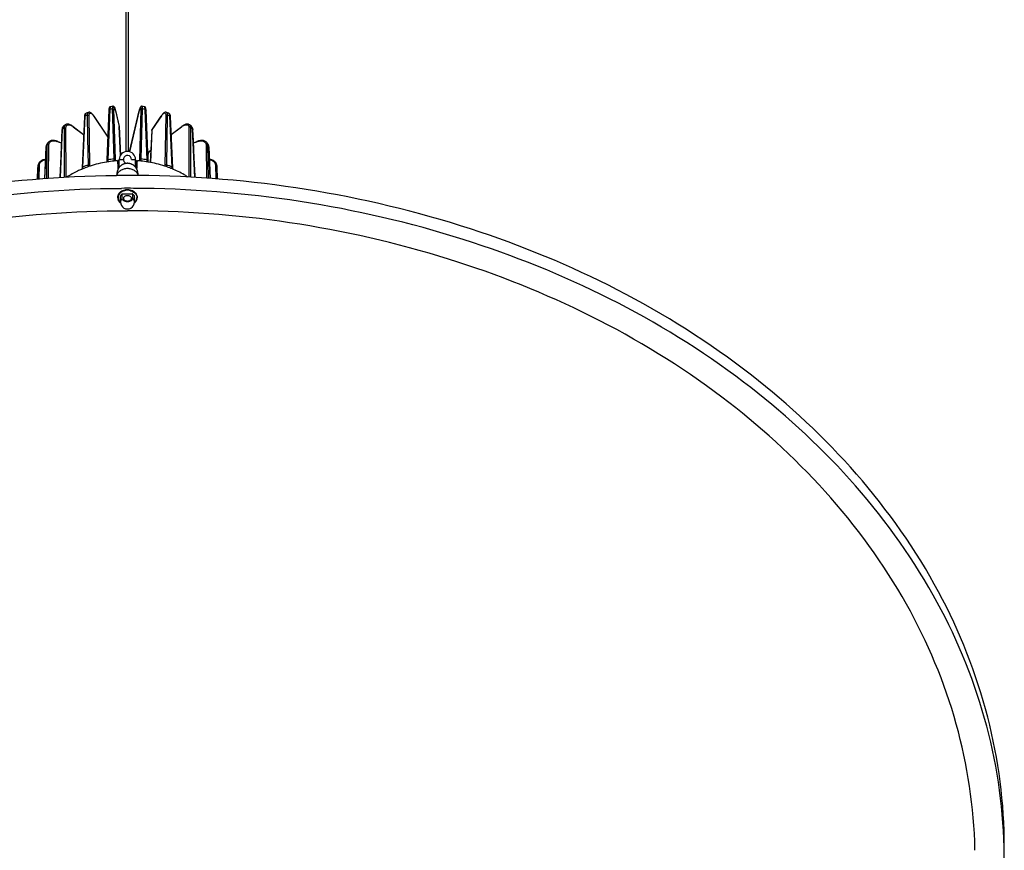
# Model space of a CAD drawing. Units: millimetres. Extents: x 0 to 841, y 0 to 594.
# Drawn here: x 212 to 254, y 197 to 232 of the extents above; entities that cross this region are included whole.
import ezdxf

# ---------------------------------------------------------------- set-up
doc = ezdxf.new("R2010")
doc.units = ezdxf.units.MM
doc.header["$LTSCALE"] = 46.255
doc.layers.get('0').update_dxf_attribs({"linetype": 'CONTINUOUS'})
doc.layers.add('ALL_AXES', color=7, linetype='CONTINUOUS')
doc.layers.add('ALL_FEATURES', color=7, linetype='CONTINUOUS')

msp = doc.modelspace()

# ---------------------------------------------------------------- linework, layer by layer
at = {"color": 7, "linetype": 'CONTINUOUS'}
for p, q in [((216.594, 225.691), (216.594, 226.02)), ((217.294, 225.691), (217.294, 226.02)), ((216.544, 224.466), (216.544, 224.402)), ((216.72, 224.363), (216.72, 224.555)), ((216.72, 224.555), (217.167, 224.555)), ((217.167, 224.363), (217.167, 224.555)), ((217.344, 224.466), (217.344, 224.402)), ((253.16, 196.504), (253.159, 196.545))]:
    msp.add_line(p, q, dxfattribs=at)
at = {"color": 9, "linetype": 'CONTINUOUS'}
for p, q in [((216.594, 226.02), (216.769, 226.02)), ((217.119, 226.02), (217.294, 226.02))]:
    msp.add_line(p, q, dxfattribs=at)
at = {"color": 7, "linetype": 'CONTINUOUS'}
for centre, radius, start, end in [((216.944, 226.02), 0.35, 0, 180), ((216.944, 226.02), 0.175, 0, 249.1749), ((216.944, 176.473), 48.873, 89.4514, 90.5486), ((216.944, 175.929), 48.864, 89.7015, 90.2985), ((216.94, 224.21), 0.498, 99.7244, 104.7181), ((216.943, 224.18), 0.548, 95.946, 101.6845), ((216.943, 224.191), 0.518, 89.9841, 99.7059), ((216.944, 224.178), 0.55, 90.0145, 95.9648), ((216.944, 224.178), 0.55, 78.3202, 89.9913), ((216.944, 224.191), 0.518, 80.2941, 90.0159), ((216.947, 224.21), 0.498, 75.2819, 80.2756), ((216.769, 224.402), 0.25, 170.248, 179.9736), ((216.817, 224.382), 0.303, 142.9364, 151.1648), ((216.845, 224.361), 0.338, 134.8637, 142.9375), ((216.887, 224.361), 0.256, 132.2956, 133.7197), ((216.89, 224.357), 0.261, 130.576, 132.2948), ((216.997, 224.357), 0.261, 47.7052, 49.424), ((217.018, 224.337), 0.372, 45.1226, 52.5811), ((217.067, 224.402), 0.176, 0.0001, 2.023), ((217.042, 224.361), 0.338, 37.0625, 45.1363), ((217.07, 224.382), 0.303, 28.8352, 37.0636), ((216.872, 224.463), 0.349, 227.9476, 229.0607), ((217.015, 224.463), 0.349, 310.939, 312.0524), ((232.428, 196.089), 21.986, 0.0002, 1.4405)]:
    msp.add_arc(centre, radius, start, end, dxfattribs=at)
for points, knots in [([(179.474, 196.642), (179.474, 198.509), (179.965, 202.307), (182.894, 209.679), (190.155, 217.746), (202.33, 223.838), (211.683, 225.298), (216.476, 225.343)], [0, 0, 0, 0, 0.108772, 0.220305, 0.458099, 0.720773, 1, 1, 1, 1]), ([(254.414, 196.642), (254.414, 198.509), (253.923, 202.307), (250.994, 209.679), (243.732, 217.746), (231.557, 223.838), (222.204, 225.298), (217.412, 225.343)], [0, 0, 0, 0, 0.108772, 0.220305, 0.458099, 0.720773, 1, 1, 1, 1]), ([(179.481, 196.642), (179.527, 198.495), (180.106, 202.254), (183.168, 209.521), (190.499, 217.427), (202.643, 223.37), (211.935, 224.767), (216.689, 224.792)], [0, 0, 0, 0, 0.108674, 0.220305, 0.458484, 0.721209, 1, 1, 1, 1]), ([(216.814, 224.692), (216.795, 224.687), (216.724, 224.664), (216.659, 224.623), (216.621, 224.584)], [0, 0, 0, 0, 0.263493, 1, 1, 1, 1]), ([(217.073, 224.692), (217.092, 224.687), (217.163, 224.664), (217.228, 224.623), (217.266, 224.584)], [0, 0, 0, 0, 0.263493, 1, 1, 1, 1]), ([(254.407, 196.642), (254.36, 198.495), (253.782, 202.254), (250.719, 209.521), (243.388, 217.427), (231.244, 223.37), (221.952, 224.767), (217.198, 224.792)], [0, 0, 0, 0, 0.108674, 0.220305, 0.458484, 0.721209, 1, 1, 1, 1]), ([(216.552, 224.528), (216.545, 224.515), (216.532, 224.488), (216.525, 224.459), (216.522, 224.444)], [0, 0, 0, 0, 0.50559, 1, 1, 1, 1]), ([(216.621, 224.584), (216.597, 224.559), (216.558, 224.502), (216.544, 224.435), (216.544, 224.402)], [0, 0, 0, 0, 0.515017, 1, 1, 1, 1]), ([(216.544, 224.402), (216.544, 224.366), (216.562, 224.29), (216.61, 224.23), (216.639, 224.204)], [0, 0, 0, 0, 0.482122, 1, 1, 1, 1]), ([(216.644, 224.402), (216.644, 224.428), (216.656, 224.483), (216.689, 224.527), (216.709, 224.546)], [0, 0, 0, 0, 0.48328, 1, 1, 1, 1]), ([(217.167, 224.363), (217.167, 224.343), (217.153, 224.301), (217.1, 224.255), (217.028, 224.226), (216.944, 224.215), (216.86, 224.226), (216.787, 224.255), (216.734, 224.301), (216.72, 224.343), (216.72, 224.363)], [0, 0, 0, 0, 0.099279, 0.21526, 0.351349, 0.5, 0.648651, 0.78474, 0.900721, 1, 1, 1, 1]), ([(216.944, 224.475), (216.921, 224.475), (216.878, 224.47), (216.821, 224.447), (216.78, 224.41), (216.769, 224.378), (216.769, 224.363)], [0, 0, 0, 0, 0.297416, 0.56961, 0.801496, 1, 1, 1, 1]), ([(216.769, 224.363), (216.769, 224.348), (216.78, 224.315), (216.821, 224.279), (216.878, 224.255), (216.921, 224.25), (216.944, 224.25)], [0, 0, 0, 0, 0.198504, 0.43039, 0.702584, 1, 1, 1, 1]), ([(217.119, 224.363), (217.119, 224.378), (217.107, 224.41), (217.066, 224.447), (217.009, 224.47), (216.966, 224.475), (216.944, 224.475)], [0, 0, 0, 0, 0.198504, 0.43039, 0.702584, 1, 1, 1, 1]), ([(216.944, 224.25), (216.966, 224.25), (217.009, 224.255), (217.066, 224.279), (217.107, 224.315), (217.119, 224.348), (217.119, 224.363)], [0, 0, 0, 0, 0.297416, 0.56961, 0.801496, 1, 1, 1, 1]), ([(217.173, 224.55), (217.194, 224.531), (217.228, 224.488), (217.243, 224.434), (217.244, 224.408)], [0, 0, 0, 0, 0.517528, 1, 1, 1, 1]), ([(217.344, 224.402), (217.344, 224.366), (217.325, 224.29), (217.277, 224.23), (217.249, 224.204)], [0, 0, 0, 0, 0.482122, 1, 1, 1, 1]), ([(217.266, 224.584), (217.29, 224.559), (217.329, 224.502), (217.344, 224.435), (217.344, 224.402)], [0, 0, 0, 0, 0.515017, 1, 1, 1, 1]), ([(180.729, 196.545), (180.767, 198.347), (181.319, 202.006), (184.29, 209.078), (191.433, 216.765), (203.268, 222.514), (212.318, 223.835), (216.944, 223.835)], [0, 0, 0, 0, 0.108626, 0.220205, 0.458355, 0.721176, 1, 1, 1, 1]), ([(216.796, 223.948), (216.84, 223.923), (216.944, 223.901), (217.047, 223.923), (217.091, 223.948)], [0, 0, 0, 0, 0.499978, 1, 1, 1, 1]), ([(253.159, 196.545), (253.12, 198.347), (252.568, 202.006), (249.597, 209.078), (242.454, 216.765), (230.619, 222.514), (221.57, 223.835), (216.944, 223.835)], [0, 0, 0, 0, 0.108626, 0.220205, 0.458355, 0.721176, 1, 1, 1, 1])]:
    msp.add_open_spline(points, degree=3, knots=knots, dxfattribs=at)
for points in [[(216.731, 224.684), (216.686, 224.664), (216.642, 224.636), (216.607, 224.601)], [(216.832, 224.716), (216.798, 224.709), (216.764, 224.699), (216.731, 224.684)], [(217.156, 224.684), (217.124, 224.699), (217.089, 224.709), (217.055, 224.716)], [(217.244, 224.632), (217.217, 224.653), (217.187, 224.67), (217.156, 224.684)], [(216.519, 224.402), (216.519, 224.359), (216.531, 224.315), (216.551, 224.278)], [(216.521, 224.435), (216.525, 224.403), (216.535, 224.371), (216.55, 224.343)], [(216.551, 224.278), (216.574, 224.235), (216.608, 224.198), (216.646, 224.17)], [(217.241, 224.17), (217.279, 224.198), (217.313, 224.235), (217.336, 224.278)], [(217.369, 224.402), (217.369, 224.446), (217.356, 224.49), (217.335, 224.528)], [(217.336, 224.278), (217.357, 224.315), (217.369, 224.359), (217.369, 224.402)], [(217.337, 224.343), (217.353, 224.373), (217.364, 224.407), (217.367, 224.442)]]:
    msp.add_open_spline(points, degree=3, dxfattribs=at)
at = {"color": 9, "linetype": 'CONTINUOUS'}
for points, knots in [([(216.72, 224.363), (216.697, 224.343), (216.658, 224.297), (216.644, 224.237), (216.644, 224.209)], [0, 0, 0, 0, 0.51894, 1, 1, 1, 1]), ([(217.244, 224.209), (217.244, 224.237), (217.229, 224.297), (217.19, 224.343), (217.167, 224.363)], [0, 0, 0, 0, 0.48106, 1, 1, 1, 1])]:
    msp.add_open_spline(points, degree=3, knots=knots, dxfattribs=at)
at = {"layer": 'ALL_AXES', "color": 7, "linetype": 'CONTINUOUS'}
for p, q in [((216.644, 224.209), (216.644, 224.402)), ((217.244, 224.209), (217.244, 224.402))]:
    msp.add_line(p, q, dxfattribs=at)
at = {"layer": 'ALL_FEATURES', "color": 7, "linetype": 'CONTINUOUS'}
for p, q in [((216.894, 226.37), (216.894, 281.592)), ((216.994, 226.37), (216.994, 281.592)), ((215.294, 228.043), (215.28, 228.039)), ((215.314, 228.044), (215.294, 228.043)), ((215.333, 228.042), (215.314, 228.044)), ((216.15, 228.14), (216.065, 226.012)), ((216.151, 228.155), (216.15, 228.14)), ((216.152, 228.168), (216.151, 228.155)), ((216.154, 228.18), (216.152, 228.168)), ((216.155, 228.192), (216.154, 228.18)), ((216.157, 228.203), (216.155, 228.192)), ((216.159, 228.213), (216.157, 228.203)), ((216.161, 228.222), (216.159, 228.213)), ((216.164, 228.231), (216.161, 228.222)), ((216.167, 228.239), (216.164, 228.231)), ((216.171, 228.247), (216.167, 228.239)), ((216.176, 228.256), (216.171, 228.247)), ((216.183, 228.264), (216.176, 228.256)), ((216.191, 228.271), (216.183, 228.264)), ((216.201, 228.277), (216.191, 228.271)), ((216.213, 228.281), (216.201, 228.277)), ((216.217, 228.281), (216.213, 228.281)), ((216.327, 228.297), (216.326, 228.297)), ((216.338, 228.297), (216.327, 228.297)), ((216.348, 228.295), (216.338, 228.297)), ((216.356, 228.292), (216.348, 228.295)), ((216.364, 228.287), (216.356, 228.292)), ((216.37, 228.282), (216.364, 228.287)), ((216.375, 228.278), (216.37, 228.282)), ((216.38, 228.273), (216.375, 228.278)), ((216.383, 228.268), (216.38, 228.273)), ((216.387, 228.262), (216.383, 228.268)), ((216.39, 228.257), (216.387, 228.262)), ((216.393, 228.252), (216.39, 228.257)), ((216.395, 228.246), (216.393, 228.252)), ((216.398, 228.24), (216.395, 228.246)), ((216.401, 228.233), (216.398, 228.24)), ((216.403, 228.226), (216.401, 228.233)), ((216.406, 228.219), (216.403, 228.226)), ((216.409, 228.211), (216.406, 228.219)), ((216.412, 228.202), (216.409, 228.211)), ((216.415, 228.193), (216.412, 228.202)), ((216.417, 228.184), (216.415, 228.193)), ((216.42, 228.174), (216.417, 228.184)), ((216.423, 228.163), (216.42, 228.174)), ((216.426, 228.152), (216.423, 228.163)), ((216.43, 228.14), (216.426, 228.152)), ((216.436, 228.115), (216.43, 228.14)), ((216.436, 228.115), (216.596, 227.441)), ((217.451, 228.113), (217.034, 226.358)), ((217.454, 228.126), (217.451, 228.113)), ((217.457, 228.138), (217.454, 228.126)), ((217.46, 228.15), (217.457, 228.138)), ((217.463, 228.162), (217.46, 228.15)), ((217.466, 228.172), (217.463, 228.162)), ((217.469, 228.183), (217.466, 228.172)), ((217.472, 228.192), (217.469, 228.183)), ((217.475, 228.201), (217.472, 228.192)), ((217.478, 228.21), (217.475, 228.201)), ((217.481, 228.218), (217.478, 228.21)), ((217.484, 228.225), (217.481, 228.218)), ((217.486, 228.232), (217.484, 228.225)), ((217.489, 228.239), (217.486, 228.232)), ((217.492, 228.245), (217.489, 228.239)), ((217.495, 228.251), (217.492, 228.245)), ((217.497, 228.257), (217.495, 228.251)), ((217.5, 228.262), (217.497, 228.257)), ((217.504, 228.267), (217.5, 228.262)), ((217.507, 228.272), (217.504, 228.267)), ((217.512, 228.277), (217.507, 228.272)), ((217.517, 228.282), (217.512, 228.277)), ((217.523, 228.287), (217.517, 228.282)), ((217.531, 228.292), (217.523, 228.287)), ((217.539, 228.295), (217.531, 228.292)), ((217.549, 228.297), (217.539, 228.295)), ((217.56, 228.297), (217.549, 228.297)), ((217.562, 228.297), (217.56, 228.297)), ((217.675, 228.281), (217.67, 228.281)), ((217.687, 228.276), (217.675, 228.281)), ((217.697, 228.27), (217.687, 228.276)), ((217.705, 228.263), (217.697, 228.27)), ((217.712, 228.255), (217.705, 228.263)), ((217.717, 228.247), (217.712, 228.255)), ((217.721, 228.238), (217.717, 228.247)), ((217.724, 228.23), (217.721, 228.238)), ((217.726, 228.221), (217.724, 228.23)), ((217.729, 228.212), (217.726, 228.221)), ((217.731, 228.202), (217.729, 228.212)), ((217.732, 228.191), (217.731, 228.202)), ((217.734, 228.179), (217.732, 228.191)), ((217.735, 228.167), (217.734, 228.179)), ((217.736, 228.153), (217.735, 228.167)), ((217.737, 228.138), (217.736, 228.153)), ((217.824, 225.974), (217.737, 228.138)), ((218.573, 228.044), (218.553, 228.042)), ((218.593, 228.043), (218.573, 228.044)), ((218.607, 228.039), (218.593, 228.043)), ((215.103, 227.848), (215.004, 225.668)), ((215.106, 227.876), (215.103, 227.848)), ((215.109, 227.899), (215.106, 227.876)), ((215.115, 227.92), (215.109, 227.899)), ((215.121, 227.939), (215.115, 227.92)), ((215.13, 227.955), (215.121, 227.939)), ((215.14, 227.97), (215.13, 227.955)), ((215.152, 227.983), (215.14, 227.97)), ((215.166, 227.993), (215.152, 227.983)), ((215.18, 228), (215.166, 227.993)), ((215.28, 228.039), (215.28, 228.039)), ((215.352, 228.035), (215.333, 228.042)), ((215.371, 228.026), (215.352, 228.035)), ((215.39, 228.013), (215.371, 228.026)), ((215.41, 227.997), (215.39, 228.013)), ((215.43, 227.977), (215.41, 227.997)), ((215.45, 227.954), (215.43, 227.977)), ((215.472, 227.927), (215.45, 227.954)), ((215.493, 227.896), (215.472, 227.927)), ((215.499, 227.888), (215.493, 227.896)), ((215.499, 227.888), (216.104, 226.979)), ((218.392, 227.894), (217.991, 227.29)), ((218.414, 227.925), (218.392, 227.894)), ((218.436, 227.952), (218.414, 227.925)), ((218.456, 227.976), (218.436, 227.952)), ((218.476, 227.996), (218.456, 227.976)), ((218.496, 228.012), (218.476, 227.996)), ((218.515, 228.025), (218.496, 228.012)), ((218.534, 228.035), (218.515, 228.025)), ((218.553, 228.042), (218.534, 228.035)), ((218.607, 228.039), (218.608, 228.039)), ((218.722, 227.993), (218.707, 228)), ((218.735, 227.983), (218.722, 227.993)), ((218.748, 227.97), (218.735, 227.983)), ((218.758, 227.955), (218.748, 227.97)), ((218.766, 227.938), (218.758, 227.955)), ((218.773, 227.919), (218.766, 227.938)), ((218.778, 227.898), (218.773, 227.919)), ((218.782, 227.874), (218.778, 227.898)), ((218.784, 227.848), (218.782, 227.874)), ((218.884, 225.669), (218.784, 227.848)), ((214.146, 227.298), (214.112, 226.58)), ((214.148, 227.316), (214.146, 227.298)), ((214.153, 227.345), (214.148, 227.316)), ((214.161, 227.372), (214.153, 227.345)), ((214.172, 227.396), (214.161, 227.372)), ((214.185, 227.416), (214.172, 227.396)), ((214.201, 227.434), (214.185, 227.416)), ((214.213, 227.444), (214.201, 227.434)), ((214.213, 227.444), (214.212, 227.444)), ((214.297, 227.508), (214.294, 227.507)), ((214.294, 227.507), (214.294, 227.507)), ((214.316, 227.52), (214.297, 227.508)), ((214.337, 227.528), (214.316, 227.52)), ((214.36, 227.534), (214.337, 227.528)), ((214.385, 227.536), (214.36, 227.534)), ((214.412, 227.534), (214.385, 227.536)), ((214.44, 227.529), (214.412, 227.534)), ((214.469, 227.521), (214.44, 227.529)), ((214.501, 227.509), (214.469, 227.521)), ((214.533, 227.494), (214.501, 227.509)), ((214.565, 227.476), (214.533, 227.494)), ((214.595, 227.456), (214.565, 227.476)), ((214.624, 227.435), (214.595, 227.456)), ((214.624, 227.435), (215.069, 227.094)), ((216.645, 226.202), (216.597, 227.432)), ((217.982, 227.265), (217.92, 225.9)), ((218.819, 227.094), (219.263, 227.435)), ((219.29, 227.454), (219.263, 227.435)), ((219.32, 227.474), (219.29, 227.454)), ((219.352, 227.492), (219.32, 227.474)), ((219.384, 227.508), (219.352, 227.492)), ((219.416, 227.521), (219.384, 227.508)), ((219.446, 227.529), (219.416, 227.521)), ((219.474, 227.534), (219.446, 227.529)), ((219.501, 227.536), (219.474, 227.534)), ((219.526, 227.534), (219.501, 227.536)), ((219.549, 227.529), (219.526, 227.534)), ((219.571, 227.52), (219.549, 227.529)), ((219.59, 227.509), (219.571, 227.52)), ((219.593, 227.507), (219.59, 227.509)), ((219.593, 227.507), (219.593, 227.507)), ((219.675, 227.444), (219.675, 227.444)), ((219.686, 227.434), (219.675, 227.444)), ((219.702, 227.416), (219.686, 227.434)), ((219.716, 227.395), (219.702, 227.416)), ((219.727, 227.371), (219.716, 227.395)), ((219.735, 227.344), (219.727, 227.371)), ((219.739, 227.315), (219.735, 227.344)), ((219.741, 227.298), (219.739, 227.315)), ((219.751, 227.075), (219.741, 227.298)), ((213.585, 226.783), (213.566, 226.764)), ((213.607, 226.798), (213.585, 226.783)), ((213.632, 226.812), (213.607, 226.798)), ((213.659, 226.822), (213.632, 226.812)), ((213.688, 226.83), (213.659, 226.822)), ((213.719, 226.836), (213.688, 226.83)), ((213.751, 226.838), (213.719, 226.836)), ((213.786, 226.838), (213.751, 226.838)), ((213.822, 226.835), (213.786, 226.838)), ((213.859, 226.829), (213.822, 226.835)), ((213.897, 226.821), (213.859, 226.829)), ((213.936, 226.81), (213.897, 226.821)), ((213.974, 226.796), (213.936, 226.81)), ((213.974, 226.796), (214.12, 226.739)), ((219.763, 226.827), (219.751, 227.075)), ((219.799, 226.078), (219.763, 226.827)), ((219.767, 226.739), (219.909, 226.795)), ((219.949, 226.809), (219.909, 226.795)), ((219.987, 226.82), (219.949, 226.809)), ((220.025, 226.829), (219.987, 226.82)), ((220.063, 226.835), (220.025, 226.829)), ((220.099, 226.838), (220.063, 226.835)), ((220.134, 226.838), (220.099, 226.838)), ((220.167, 226.836), (220.134, 226.838)), ((220.198, 226.831), (220.167, 226.836)), ((220.228, 226.823), (220.198, 226.831)), ((220.255, 226.812), (220.228, 226.823)), ((220.279, 226.799), (220.255, 226.812)), ((220.302, 226.783), (220.279, 226.799)), ((220.321, 226.765), (220.302, 226.783)), ((213.459, 226.548), (213.399, 225.215)), ((213.461, 226.573), (213.459, 226.548)), ((213.466, 226.598), (213.461, 226.573)), ((213.474, 226.623), (213.466, 226.598)), ((213.485, 226.646), (213.474, 226.623)), ((213.492, 226.659), (213.485, 226.646)), ((213.493, 226.659), (213.492, 226.659)), ((213.566, 226.764), (213.548, 226.743)), ((213.548, 226.743), (213.548, 226.743)), ((214.112, 226.58), (214.077, 225.828)), ((217.83, 226.337), (217.944, 226.424)), ((220.339, 226.743), (220.321, 226.765)), ((220.339, 226.743), (220.339, 226.743)), ((220.395, 226.659), (220.395, 226.659)), ((220.403, 226.645), (220.395, 226.659)), ((220.414, 226.621), (220.403, 226.645)), ((220.422, 226.597), (220.414, 226.621)), ((220.427, 226.571), (220.422, 226.597)), ((220.429, 226.548), (220.427, 226.571)), ((220.488, 225.215), (220.429, 226.548)), ((213.239, 225.957), (213.213, 225.937)), ((213.269, 225.976), (213.239, 225.957)), ((213.3, 225.992), (213.269, 225.976)), ((213.335, 226.006), (213.3, 225.992)), ((213.371, 226.017), (213.335, 226.006)), ((213.41, 226.026), (213.371, 226.017)), ((213.435, 226.03), (213.41, 226.026)), ((216.062, 225.944), (216.061, 225.935)), ((216.063, 225.964), (216.062, 225.953)), ((216.062, 225.953), (216.062, 225.944)), ((216.064, 225.974), (216.063, 225.964)), ((216.065, 226.012), (216.064, 225.974)), ((217.824, 225.962), (217.824, 225.974)), ((217.825, 225.952), (217.824, 225.962)), ((217.826, 225.942), (217.825, 225.952)), ((217.827, 225.934), (217.826, 225.942)), ((219.835, 225.321), (219.799, 226.078)), ((220.474, 226.027), (220.452, 226.03)), ((220.513, 226.018), (220.474, 226.027)), ((220.55, 226.006), (220.513, 226.018)), ((220.585, 225.993), (220.55, 226.006)), ((220.617, 225.977), (220.585, 225.993)), ((220.647, 225.958), (220.617, 225.977)), ((220.673, 225.938), (220.647, 225.958)), ((213.107, 225.671), (213.089, 225.19)), ((213.108, 225.692), (213.107, 225.671)), ((213.111, 225.706), (213.108, 225.692)), ((213.111, 225.706), (213.111, 225.706)), ((213.133, 225.811), (213.131, 225.804)), ((213.131, 225.804), (213.131, 225.806)), ((213.141, 225.838), (213.133, 225.811)), ((213.154, 225.865), (213.141, 225.838)), ((213.17, 225.89), (213.154, 225.865)), ((213.19, 225.914), (213.17, 225.89)), ((213.213, 225.937), (213.19, 225.914)), ((214.065, 225.576), (214.05, 225.257)), ((214.077, 225.828), (214.065, 225.576)), ((214.995, 225.616), (214.992, 225.61)), ((214.992, 225.61), (214.992, 225.609)), ((214.997, 225.624), (214.995, 225.616)), ((215, 225.634), (214.997, 225.624)), ((215.002, 225.646), (215, 225.634)), ((215.003, 225.66), (215.002, 225.646)), ((215.004, 225.668), (215.003, 225.66)), ((215.241, 225.704), (215.234, 225.702)), ((216.058, 225.917), (216.055, 225.916)), ((216.059, 225.92), (216.058, 225.916)), ((216.06, 225.927), (216.059, 225.92)), ((216.061, 225.935), (216.06, 225.927)), ((216.508, 225.519), (216.506, 225.509)), ((216.511, 225.529), (216.508, 225.519)), ((216.515, 225.54), (216.511, 225.529)), ((216.518, 225.551), (216.515, 225.54)), ((216.522, 225.563), (216.518, 225.551)), ((216.527, 225.575), (216.522, 225.563)), ((216.532, 225.587), (216.527, 225.575)), ((216.538, 225.601), (216.532, 225.587)), ((216.544, 225.614), (216.538, 225.601)), ((216.552, 225.628), (216.544, 225.614)), ((216.556, 225.636), (216.551, 225.765)), ((216.559, 225.641), (216.552, 225.628)), ((216.568, 225.655), (216.559, 225.641)), ((216.561, 225.766), (216.561, 225.764)), ((216.577, 225.669), (216.568, 225.655)), ((216.587, 225.682), (216.577, 225.669)), ((216.597, 225.696), (216.587, 225.682)), ((216.608, 225.709), (216.597, 225.696)), ((216.62, 225.721), (216.608, 225.709)), ((216.632, 225.734), (216.62, 225.721)), ((216.645, 225.746), (216.632, 225.734)), ((216.658, 225.758), (216.645, 225.746)), ((216.672, 225.769), (216.658, 225.758)), ((216.687, 225.78), (216.672, 225.769)), ((216.703, 225.79), (216.687, 225.78)), ((216.719, 225.8), (216.703, 225.79)), ((216.735, 225.809), (216.719, 225.8)), ((216.753, 225.818), (216.735, 225.809)), ((216.771, 225.826), (216.753, 225.818)), ((216.789, 225.833), (216.771, 225.826)), ((216.808, 225.84), (216.789, 225.833)), ((216.828, 225.846), (216.808, 225.84)), ((216.848, 225.851), (216.828, 225.846)), ((216.869, 225.855), (216.848, 225.851)), ((216.89, 225.858), (216.869, 225.855)), ((216.911, 225.86), (216.89, 225.858)), ((216.933, 225.861), (216.911, 225.86)), ((216.954, 225.861), (216.933, 225.861)), ((216.976, 225.86), (216.954, 225.861)), ((216.997, 225.858), (216.976, 225.86)), ((217.018, 225.855), (216.997, 225.858)), ((217.039, 225.851), (217.018, 225.855)), ((217.059, 225.846), (217.039, 225.851)), ((217.079, 225.84), (217.059, 225.846)), ((217.098, 225.833), (217.079, 225.84)), ((217.117, 225.826), (217.098, 225.833)), ((217.135, 225.818), (217.117, 225.826)), ((217.152, 225.809), (217.135, 225.818)), ((217.169, 225.8), (217.152, 225.809)), ((217.185, 225.79), (217.169, 225.8)), ((217.2, 225.78), (217.185, 225.79)), ((217.215, 225.769), (217.2, 225.78)), ((217.229, 225.758), (217.215, 225.769)), ((217.242, 225.746), (217.229, 225.758)), ((217.255, 225.734), (217.242, 225.746)), ((217.267, 225.721), (217.255, 225.734)), ((217.279, 225.709), (217.267, 225.721)), ((217.29, 225.696), (217.279, 225.709)), ((217.3, 225.682), (217.29, 225.696)), ((217.31, 225.669), (217.3, 225.682)), ((217.319, 225.655), (217.31, 225.669)), ((217.328, 225.641), (217.319, 225.655)), ((217.326, 225.764), (217.326, 225.766)), ((217.336, 225.628), (217.328, 225.641)), ((217.336, 225.765), (217.331, 225.636)), ((217.343, 225.614), (217.336, 225.628)), ((217.349, 225.6), (217.343, 225.614)), ((217.355, 225.587), (217.349, 225.6)), ((217.36, 225.575), (217.355, 225.587)), ((217.365, 225.563), (217.36, 225.575)), ((217.369, 225.551), (217.365, 225.563)), ((217.373, 225.54), (217.369, 225.551)), ((217.376, 225.529), (217.373, 225.54)), ((217.379, 225.519), (217.376, 225.529)), ((217.381, 225.509), (217.379, 225.519)), ((217.828, 225.926), (217.827, 225.934)), ((217.829, 225.92), (217.828, 225.926)), ((217.829, 225.916), (217.829, 225.92)), ((217.835, 225.916), (217.829, 225.917)), ((218.654, 225.702), (218.646, 225.704)), ((218.885, 225.649), (218.884, 225.668)), ((218.888, 225.633), (218.885, 225.649)), ((218.891, 225.62), (218.888, 225.633)), ((218.894, 225.611), (218.891, 225.62)), ((218.897, 225.607), (218.894, 225.611)), ((218.899, 225.606), (218.909, 225.602)), ((220.697, 225.915), (220.673, 225.938)), ((220.717, 225.891), (220.697, 225.915)), ((220.733, 225.865), (220.717, 225.891)), ((220.746, 225.839), (220.733, 225.865)), ((220.755, 225.811), (220.746, 225.839)), ((220.756, 225.805), (220.755, 225.811)), ((220.756, 225.806), (220.756, 225.805)), ((220.777, 225.706), (220.777, 225.706)), ((220.779, 225.689), (220.777, 225.705)), ((220.781, 225.671), (220.779, 225.689)), ((220.798, 225.19), (220.781, 225.671)), ((216.482, 225.361), (216.48, 225.34)), ((216.485, 225.383), (216.482, 225.361)), ((216.486, 225.393), (216.485, 225.383)), ((216.487, 225.404), (216.486, 225.393)), ((216.489, 225.414), (216.487, 225.404)), ((216.49, 225.424), (216.489, 225.414)), ((216.491, 225.433), (216.49, 225.424)), ((216.493, 225.443), (216.491, 225.433)), ((216.494, 225.452), (216.493, 225.443)), ((216.496, 225.461), (216.494, 225.452)), ((216.498, 225.471), (216.496, 225.461)), ((216.499, 225.48), (216.498, 225.471)), ((216.501, 225.489), (216.499, 225.48)), ((216.503, 225.499), (216.501, 225.489)), ((216.506, 225.509), (216.503, 225.499)), ((217.384, 225.499), (217.381, 225.509)), ((217.386, 225.489), (217.384, 225.499)), ((217.388, 225.48), (217.386, 225.489)), ((217.39, 225.471), (217.388, 225.48)), ((217.391, 225.461), (217.39, 225.471)), ((217.393, 225.452), (217.391, 225.461)), ((217.394, 225.443), (217.393, 225.452)), ((217.396, 225.433), (217.394, 225.443)), ((217.397, 225.424), (217.396, 225.433)), ((217.399, 225.414), (217.397, 225.424)), ((217.4, 225.404), (217.399, 225.414)), ((217.401, 225.393), (217.4, 225.404)), ((217.404, 225.372), (217.401, 225.393)), ((217.405, 225.361), (217.404, 225.372)), ((217.407, 225.34), (217.405, 225.361)), ((219.838, 225.257), (219.835, 225.321))]:
    msp.add_line(p, q, dxfattribs=at)
at = {"layer": 'ALL_FEATURES', "color": 9, "linetype": 'CONTINUOUS'}
for p, q in [((216.19, 228.169), (216.103, 226.01)), ((216.373, 226.048), (216.311, 228.186)), ((216.416, 226.496), (216.369, 228.155)), ((216.439, 228.102), (216.596, 227.437)), ((216.439, 228.102), (216.44, 228.098)), ((217.035, 226.358), (217.448, 228.098)), ((217.448, 228.102), (217.448, 228.098)), ((217.519, 228.155), (217.458, 226.017)), ((217.576, 228.186), (217.514, 226.048)), ((217.698, 228.131), (217.697, 228.169)), ((217.784, 226.01), (217.698, 228.131)), ((215.13, 227.881), (215.029, 225.7)), ((215.256, 226.923), (215.239, 227.923)), ((215.34, 225.779), (215.306, 227.906)), ((215.502, 227.879), (216.104, 226.974)), ((217.988, 227.281), (218.386, 227.879)), ((218.581, 227.906), (218.548, 225.779)), ((218.648, 227.923), (218.613, 225.796)), ((218.858, 225.7), (218.757, 227.881)), ((214.161, 227.323), (214.062, 225.258)), ((214.249, 225.268), (214.247, 227.389)), ((214.319, 225.272), (214.318, 227.389)), ((214.629, 227.423), (215.068, 227.086)), ((216.596, 227.441), (216.597, 227.431)), ((216.596, 227.437), (216.597, 227.431)), ((216.597, 227.431), (216.644, 226.201)), ((217.988, 227.281), (217.925, 225.899)), ((218.819, 227.086), (219.258, 227.423)), ((219.57, 227.389), (219.568, 225.272)), ((219.64, 227.389), (219.638, 225.268)), ((219.825, 225.258), (219.727, 227.323)), ((213.983, 226.783), (214.119, 226.73)), ((215.274, 225.796), (215.256, 226.923)), ((219.768, 226.73), (219.905, 226.783)), ((213.464, 226.563), (213.403, 225.215)), ((213.499, 225.222), (213.519, 226.647)), ((213.565, 225.228), (213.586, 226.663)), ((216.416, 226.479), (216.416, 226.496)), ((216.429, 226.017), (216.416, 226.479)), ((217.825, 226.325), (217.944, 226.416)), ((220.301, 226.663), (220.322, 225.228)), ((220.368, 226.647), (220.389, 225.222)), ((220.484, 225.215), (220.424, 226.563)), ((217.825, 226.325), (217.817, 226.15)), ((213.107, 225.671), (213.089, 225.19)), ((213.107, 225.675), (213.107, 225.671)), ((213.107, 225.675), (213.107, 225.671)), ((213.11, 225.192), (213.124, 225.67)), ((213.124, 225.67), (213.125, 225.706)), ((213.125, 225.706), (213.127, 225.768)), ((213.166, 225.196), (213.184, 225.799)), ((220.704, 225.799), (220.721, 225.196)), ((220.761, 225.768), (220.763, 225.706)), ((220.763, 225.706), (220.777, 225.192)), ((220.78, 225.675), (220.777, 225.706)), ((220.798, 225.19), (220.78, 225.675)), ((220.78, 225.675), (220.781, 225.671))]:
    msp.add_line(p, q, dxfattribs=at)
for centre, radius, start, end in [((216.935, 223.267), 4.958, 97.2197, 98.6311), ((214.854, 227.725), 1.629, 13.38, 15.2832), ((219.286, 227.662), 1.89, 165.7531, 166.6705), ((218.883, 227.764), 1.474, 164.7244, 165.7593), ((216.953, 223.267), 4.958, 81.3689, 82.7803), ((216.794, 223.779), 4.426, 110.5605, 112.0828), ((215.198, 227.956), 0.0478, 112.0464, 118.2962), ((214.773, 227.395), 0.875, 33.6275, 34.2659), ((219.067, 227.426), 0.818, 144.1342, 146.402), ((217.093, 223.779), 4.426, 67.9172, 69.4395), ((218.689, 227.955), 0.0483, 58.555, 67.9306), ((216.364, 224.536), 3.552, 127.4689, 128.3342), ((214.421, 227.311), 0.261, 173.1224, 177.438), ((216.391, 224.501), 3.597, 126.5787, 127.4688), ((214.281, 227.357), 0.111, 128.2794, 131.216), ((214.197, 226.859), 0.711, 52.5447, 53.4443), ((218.005, 227.281), 0.0171, 146.2627, 155.0599), ((219.672, 226.883), 0.68, 124.4861, 127.4792), ((219.625, 226.953), 0.596, 121.3718, 124.4944), ((217.496, 224.5), 3.597, 52.5632, 53.4212), ((219.607, 227.357), 0.111, 49.2658, 51.7323), ((217.523, 224.536), 3.553, 51.6659, 52.5633), ((213.739, 226.16), 0.669, 69.3319, 73.0878), ((213.728, 226.13), 0.701, 68.6788, 69.3583), ((220.158, 226.133), 0.697, 110.6417, 111.3185), ((220.151, 226.152), 0.677, 108.0924, 110.6517), ((215.797, 225.071), 2.77, 146.3886, 147.41), ((215.825, 225.053), 2.803, 145.3374, 146.3885), ((218.062, 225.052), 2.803, 33.6494, 34.6626), ((218.09, 225.071), 2.77, 32.5901, 33.6494), ((216.934, 221.03), 5.049, 96.3777, 99.472), ((216.954, 221.031), 5.048, 80.528, 83.6229), ((218.461, 226.04), 0.677, 182.5271, 183.8706), ((213.321, 225.667), 0.214, 169.536, 177.875), ((215.392, 225.251), 2.323, 169.1088, 169.4868), ((215.397, 225.25), 2.329, 168.3395, 169.1086), ((215.405, 225.249), 2.337, 167.5531, 168.3395), ((215.411, 225.247), 2.343, 167.1537, 167.5533), ((213.32, 225.763), 0.194, 167.5287, 178.3321), ((213.175, 225.737), 0.0631, 82.3691, 90.2032), ((216.791, 221.548), 4.511, 109.6545, 112.9889), ((217.096, 221.547), 4.511, 67.0111, 70.3455), ((219.16, 225.715), 0.302, 182.7868, 185.848), ((220.712, 225.737), 0.0631, 89.7957, 97.6309), ((220.567, 225.763), 0.194, 1.6569, 12.5539), ((218.476, 225.247), 2.343, 12.4704, 12.8463), ((218.482, 225.249), 2.337, 11.7033, 12.4706), ((218.49, 225.25), 2.329, 10.9152, 11.7033), ((218.496, 225.251), 2.323, 10.5132, 10.915)]:
    msp.add_arc(centre, radius, start, end, dxfattribs=at)
at = {"layer": 'ALL_FEATURES', "color": 7, "linetype": 'CONTINUOUS'}
for centre, radius, start, end in [((216.936, 223.517), 4.819, 97.2725, 98.5786), ((216.952, 223.517), 4.819, 81.4214, 82.7275), ((216.813, 223.963), 4.355, 110.6154, 112.0287), ((217.074, 223.963), 4.355, 67.9713, 69.3846), ((216.451, 224.607), 3.614, 126.6328, 128.2765), ((216.549, 227.43), 0.0483, 8.9747, 13.7409), ((216.55, 227.43), 0.0468, 1.2667, 8.9641), ((217.437, 224.607), 3.614, 51.7235, 53.3672), ((215.947, 225.087), 2.915, 146.2557, 147.3624), ((215.97, 225.071), 2.942, 145.387, 146.256), ((217.917, 225.071), 2.942, 33.744, 34.613), ((217.94, 225.087), 2.915, 32.6376, 33.7443), ((216.935, 220.806), 5.185, 96.3523, 99.4995), ((216.94, 220.761), 5.231, 94.6316, 96.3537), ((262.028, 228.472), 45.579, 183.1418, 183.6085), ((206.223, 225.92), 10.329, 359.142, 0.2946), ((216.942, 220.205), 5.782, 93.4589, 93.8734), ((241.529, 227.002), 24.998, 182.358, 182.8335), ((216.945, 220.205), 5.782, 86.1266, 86.5418), ((192.358, 227.002), 24.998, 357.1665, 357.642), ((227.664, 225.92), 10.329, 179.7054, 180.858), ((171.807, 228.476), 45.631, 356.3915, 356.8579), ((216.947, 220.755), 5.236, 83.6436, 85.3675), ((216.953, 220.811), 5.18, 80.4993, 83.6473), ((215.591, 225.245), 2.523, 169.2271, 169.4696), ((215.6, 225.243), 2.532, 167.4116, 169.2261), ((215.609, 225.241), 2.541, 167.1752, 167.4125), ((216.752, 221.431), 4.533, 112.866, 113.0288), ((216.756, 221.42), 4.544, 112.647, 112.866), ((216.763, 221.403), 4.562, 112.2665, 112.6469), ((216.795, 221.325), 4.646, 109.6305, 112.2601), ((216.828, 221.233), 4.745, 108.4775, 109.5364), ((216.84, 221.198), 4.782, 108.1363, 108.4785), ((216.896, 221.011), 4.977, 99.7339, 108.084), ((216.923, 220.876), 5.114, 99.5049, 99.7388), ((216.941, 220.911), 4.841, 94.6019, 94.8603), ((229.573, 226.415), 13.028, 182.8662, 183.3502), ((204.319, 226.415), 13.023, 356.6493, 357.1333), ((216.946, 220.911), 4.841, 85.1397, 85.3981), ((216.964, 220.876), 5.114, 80.2612, 80.4951), ((216.991, 221.011), 4.977, 71.9157, 80.2384), ((217.047, 221.198), 4.782, 71.5216, 71.8638), ((217.059, 221.233), 4.745, 70.4644, 71.5225), ((217.093, 221.325), 4.647, 67.7399, 70.3694), ((217.124, 221.403), 4.562, 67.3531, 67.7335), ((217.131, 221.42), 4.544, 67.1072, 67.353), ((217.223, 221.624), 4.321, 59.1729, 67.0341), ((218.283, 225.242), 2.537, 11.5518, 12.8253), ((218.292, 225.244), 2.528, 10.773, 11.5514), ((218.296, 225.245), 2.523, 10.5304, 10.7729), ((217.357, 221.859), 4.05, 57.493, 59.104), ((216.944, 224.209), 0.3, 179.9996, 240.461), ((216.944, 224.209), 0.3, 299.5246, 359.9998)]:
    msp.add_arc(centre, radius, start, end, dxfattribs=at)
at = {"layer": 'ALL_FEATURES', "color": 9, "linetype": 'CONTINUOUS'}
for points in [[(216.19, 228.169), (216.173, 228.167), (216.151, 228.151), (216.15, 228.133)], [(216.311, 228.186), (216.333, 228.189), (216.364, 228.176), (216.369, 228.155)], [(217.576, 228.186), (217.554, 228.189), (217.524, 228.176), (217.519, 228.155)], [(217.697, 228.169), (217.715, 228.167), (217.736, 228.151), (217.737, 228.133)], [(215.13, 227.881), (215.117, 227.875), (215.104, 227.862), (215.103, 227.848)], [(215.239, 227.923), (215.261, 227.932), (215.293, 227.925), (215.306, 227.906)], [(215.454, 227.943), (215.469, 227.925), (215.483, 227.906), (215.496, 227.887)], [(218.404, 227.905), (218.415, 227.92), (218.426, 227.935), (218.438, 227.948)], [(218.648, 227.923), (218.627, 227.932), (218.594, 227.925), (218.581, 227.906)], [(218.757, 227.881), (218.77, 227.875), (218.783, 227.862), (218.784, 227.848)], [(214.161, 227.323), (214.153, 227.317), (214.147, 227.307), (214.146, 227.298)], [(214.247, 227.389), (214.266, 227.404), (214.299, 227.403), (214.318, 227.389)], [(214.318, 227.389), (214.318, 227.41), (214.32, 227.433), (214.328, 227.452)], [(214.328, 227.452), (214.332, 227.463), (214.338, 227.473), (214.345, 227.481)], [(214.572, 227.462), (214.588, 227.452), (214.604, 227.441), (214.62, 227.43)], [(219.538, 227.485), (219.549, 227.474), (219.556, 227.461), (219.561, 227.447)], [(219.561, 227.447), (219.567, 227.429), (219.57, 227.409), (219.57, 227.389)], [(219.64, 227.389), (219.621, 227.404), (219.588, 227.403), (219.57, 227.389)], [(219.727, 227.323), (219.726, 227.332), (219.725, 227.341), (219.724, 227.35)], [(219.727, 227.323), (219.734, 227.317), (219.74, 227.307), (219.741, 227.298)], [(213.492, 226.659), (213.474, 226.631), (213.465, 226.596), (213.464, 226.563)], [(213.519, 226.647), (213.52, 226.68), (213.529, 226.715), (213.548, 226.743)], [(213.519, 226.647), (213.532, 226.666), (213.565, 226.672), (213.586, 226.663)], [(220.368, 226.647), (220.355, 226.666), (220.322, 226.672), (220.301, 226.663)], [(220.339, 226.743), (220.358, 226.715), (220.367, 226.68), (220.368, 226.647)], [(220.424, 226.563), (220.422, 226.596), (220.413, 226.63), (220.395, 226.659)], [(216.103, 226.01), (216.085, 226.008), (216.064, 225.992), (216.064, 225.974)], [(216.373, 226.048), (216.394, 226.05), (216.424, 226.038), (216.429, 226.017)], [(216.429, 225.966), (216.43, 225.983), (216.43, 226), (216.429, 226.017)], [(217.458, 226.017), (217.458, 226), (217.457, 225.983), (217.458, 225.966)], [(217.514, 226.048), (217.493, 226.05), (217.463, 226.038), (217.458, 226.017)], [(217.784, 226.01), (217.802, 226.008), (217.823, 225.992), (217.824, 225.974)], [(217.811, 226.3), (217.811, 226.31), (217.818, 226.319), (217.825, 226.325)], [(213.127, 225.768), (213.129, 225.78), (213.139, 225.79), (213.15, 225.795)], [(213.15, 225.795), (213.158, 225.798), (213.167, 225.8), (213.175, 225.8)], [(215.022, 225.649), (215.017, 225.635), (215.011, 225.62), (214.999, 225.61)], [(215.029, 225.7), (215.017, 225.695), (215.004, 225.682), (215.004, 225.669)], [(215.029, 225.7), (215.029, 225.687), (215.027, 225.674), (215.024, 225.66)], [(215.256, 225.713), (215.265, 225.724), (215.269, 225.74), (215.271, 225.754)], [(215.271, 225.754), (215.274, 225.768), (215.274, 225.782), (215.274, 225.796)], [(215.274, 225.796), (215.295, 225.804), (215.327, 225.798), (215.34, 225.779)], [(215.337, 225.737), (215.339, 225.751), (215.34, 225.765), (215.34, 225.779)], [(218.613, 225.796), (218.592, 225.804), (218.56, 225.798), (218.548, 225.779)], [(218.548, 225.779), (218.548, 225.765), (218.548, 225.751), (218.55, 225.737)], [(218.613, 225.796), (218.613, 225.783), (218.614, 225.77), (218.615, 225.757)], [(218.858, 225.7), (218.871, 225.695), (218.883, 225.682), (218.884, 225.669)], [(218.864, 225.657), (218.862, 225.666), (218.86, 225.675), (218.859, 225.684)], [(218.884, 225.615), (218.873, 225.626), (218.867, 225.642), (218.864, 225.657)], [(220.737, 225.795), (220.729, 225.798), (220.721, 225.8), (220.712, 225.8)], [(220.761, 225.768), (220.758, 225.78), (220.748, 225.79), (220.737, 225.795)]]:
    msp.add_open_spline(points, degree=3, dxfattribs=at)
for points, knots in [([(216.217, 228.281), (216.205, 228.28), (216.194, 228.229), (216.191, 228.197), (216.19, 228.169)], [0, 0, 0, 0, 0.30056, 1, 1, 1, 1]), ([(216.311, 228.186), (216.311, 228.213), (216.312, 228.242), (216.315, 228.295), (216.326, 228.297)], [0, 0, 0, 0, 0.718465, 1, 1, 1, 1]), ([(216.369, 228.155), (216.368, 228.188), (216.374, 228.321), (216.416, 228.189), (216.425, 228.154)], [0, 0, 0, 0, 0.478374, 1, 1, 1, 1]), ([(217.462, 228.153), (217.471, 228.188), (217.513, 228.321), (217.52, 228.188), (217.519, 228.155)], [0, 0, 0, 0, 0.524591, 1, 1, 1, 1]), ([(217.562, 228.297), (217.572, 228.295), (217.575, 228.242), (217.577, 228.213), (217.576, 228.186)], [0, 0, 0, 0, 0.281733, 1, 1, 1, 1]), ([(217.697, 228.169), (217.696, 228.197), (217.693, 228.229), (217.682, 228.28), (217.67, 228.281)], [0, 0, 0, 0, 0.699683, 1, 1, 1, 1]), ([(215.175, 227.998), (215.168, 227.994), (215.136, 227.963), (215.131, 227.916), (215.13, 227.881)], [0, 0, 0, 0, 0.184093, 1, 1, 1, 1]), ([(215.239, 227.923), (215.239, 227.938), (215.24, 227.977), (215.254, 228.029), (215.28, 228.039)], [0, 0, 0, 0, 0.351258, 1, 1, 1, 1]), ([(215.306, 227.906), (215.306, 227.931), (215.304, 227.971), (215.345, 228.023), (215.408, 227.995), (215.436, 227.964), (215.454, 227.943)], [0, 0, 0, 0, 0.29604, 0.472516, 0.670764, 1, 1, 1, 1]), ([(215.499, 227.888), (215.5, 227.887), (215.501, 227.884), (215.502, 227.881), (215.502, 227.879)], [0, 0, 0, 0, 0.488414, 1, 1, 1, 1]), ([(218.389, 227.888), (218.388, 227.887), (218.386, 227.884), (218.386, 227.881), (218.386, 227.879)], [0, 0, 0, 0, 0.488414, 1, 1, 1, 1]), ([(218.438, 227.948), (218.465, 227.979), (218.525, 228.043), (218.584, 227.97), (218.582, 227.931), (218.581, 227.906)], [0, 0, 0, 0, 0.511977, 0.695198, 1, 1, 1, 1]), ([(218.608, 228.039), (218.614, 228.036), (218.649, 228.008), (218.648, 227.958), (218.648, 227.923)], [0, 0, 0, 0, 0.174071, 1, 1, 1, 1]), ([(218.757, 227.881), (218.757, 227.894), (218.753, 227.935), (218.739, 227.982), (218.715, 227.996)], [0, 0, 0, 0, 0.330265, 1, 1, 1, 1]), ([(214.208, 227.44), (214.188, 227.423), (214.17, 227.388), (214.163, 227.352), (214.162, 227.342)], [0, 0, 0, 0, 0.7188, 1, 1, 1, 1]), ([(214.247, 227.389), (214.247, 227.402), (214.25, 227.444), (214.27, 227.488), (214.294, 227.507)], [0, 0, 0, 0, 0.294609, 1, 1, 1, 1]), ([(214.345, 227.481), (214.366, 227.505), (214.458, 227.527), (214.53, 227.487), (214.572, 227.462)], [0, 0, 0, 0, 0.40132, 1, 1, 1, 1]), ([(214.624, 227.435), (214.626, 227.434), (214.628, 227.43), (214.629, 227.425), (214.629, 227.423)], [0, 0, 0, 0, 0.455878, 1, 1, 1, 1]), ([(217.982, 227.265), (217.983, 227.268), (217.984, 227.273), (217.986, 227.278), (217.988, 227.281)], [0, 0, 0, 0, 0.49399, 1, 1, 1, 1]), ([(217.988, 227.281), (217.988, 227.282), (217.988, 227.285), (217.989, 227.287), (217.99, 227.288)], [0, 0, 0, 0, 0.509402, 1, 1, 1, 1]), ([(219.263, 227.435), (219.262, 227.434), (219.259, 227.43), (219.259, 227.425), (219.258, 227.423)], [0, 0, 0, 0, 0.455886, 1, 1, 1, 1]), ([(219.314, 227.462), (219.337, 227.475), (219.402, 227.511), (219.503, 227.522), (219.538, 227.485)], [0, 0, 0, 0, 0.33575, 1, 1, 1, 1]), ([(219.593, 227.507), (219.601, 227.501), (219.631, 227.47), (219.64, 227.423), (219.64, 227.389)], [0, 0, 0, 0, 0.221677, 1, 1, 1, 1]), ([(219.724, 227.35), (219.723, 227.36), (219.715, 227.393), (219.697, 227.425), (219.679, 227.441)], [0, 0, 0, 0, 0.278577, 1, 1, 1, 1]), ([(213.586, 226.663), (213.587, 226.693), (213.604, 226.757), (213.691, 226.817), (213.807, 226.829), (213.89, 226.813), (213.933, 226.8)], [0, 0, 0, 0, 0.21037, 0.423549, 0.683674, 1, 1, 1, 1]), ([(213.978, 226.795), (213.98, 226.794), (213.982, 226.79), (213.983, 226.786), (213.983, 226.783)], [0, 0, 0, 0, 0.388947, 1, 1, 1, 1]), ([(219.909, 226.795), (219.908, 226.794), (219.905, 226.79), (219.905, 226.786), (219.905, 226.783)], [0, 0, 0, 0, 0.388973, 1, 1, 1, 1]), ([(219.941, 226.796), (219.986, 226.811), (220.071, 226.829), (220.192, 226.819), (220.282, 226.76), (220.301, 226.694), (220.301, 226.663)], [0, 0, 0, 0, 0.318303, 0.579605, 0.791908, 1, 1, 1, 1]), ([(213.464, 226.563), (213.462, 226.561), (213.46, 226.556), (213.459, 226.55), (213.459, 226.548)], [0, 0, 0, 0, 0.505574, 1, 1, 1, 1]), ([(220.424, 226.563), (220.425, 226.561), (220.428, 226.556), (220.429, 226.55), (220.429, 226.548)], [0, 0, 0, 0, 0.505575, 1, 1, 1, 1]), ([(213.184, 225.799), (213.185, 225.851), (213.252, 225.966), (213.37, 226.005), (213.435, 226.017)], [0, 0, 0, 0, 0.439476, 1, 1, 1, 1]), ([(216.097, 225.951), (216.096, 225.947), (216.093, 225.937), (216.089, 225.923), (216.083, 225.921)], [0, 0, 0, 0, 0.360627, 1, 1, 1, 1]), ([(216.103, 226.01), (216.103, 226.004), (216.101, 225.985), (216.1, 225.965), (216.097, 225.951)], [0, 0, 0, 0, 0.29286, 1, 1, 1, 1]), ([(216.363, 225.96), (216.371, 225.963), (216.372, 226.002), (216.374, 226.027), (216.373, 226.048)], [0, 0, 0, 0, 0.296899, 1, 1, 1, 1]), ([(217.514, 226.048), (217.514, 226.027), (217.516, 226.002), (217.516, 225.963), (217.524, 225.96)], [0, 0, 0, 0, 0.701905, 1, 1, 1, 1]), ([(217.797, 225.929), (217.796, 225.932), (217.788, 225.954), (217.787, 225.976), (217.785, 225.994)], [0, 0, 0, 0, 0.169477, 1, 1, 1, 1]), ([(217.825, 226.325), (217.825, 226.327), (217.826, 226.33), (217.827, 226.334), (217.828, 226.335)], [0, 0, 0, 0, 0.534647, 1, 1, 1, 1]), ([(217.828, 226.335), (217.828, 226.335), (217.829, 226.336), (217.83, 226.337), (217.83, 226.337)], [0, 0, 0, 0, 0.504051, 1, 1, 1, 1]), ([(220.453, 226.017), (220.517, 226.005), (220.635, 225.966), (220.702, 225.851), (220.704, 225.799)], [0, 0, 0, 0, 0.560837, 1, 1, 1, 1]), ([(215.024, 225.66), (215.024, 225.658), (215.023, 225.655), (215.022, 225.651), (215.022, 225.649)], [0, 0, 0, 0, 0.509808, 1, 1, 1, 1]), ([(217.405, 225.34), (217.395, 225.382), (217.353, 225.466), (217.245, 225.561), (217.103, 225.622), (216.944, 225.643), (216.784, 225.622), (216.643, 225.561), (216.534, 225.466), (216.492, 225.382), (216.482, 225.34)], [0, 0, 0, 0, 0.110481, 0.231134, 0.362344, 0.5, 0.637656, 0.768866, 0.889519, 1, 1, 1, 1]), ([(217.805, 225.921), (217.803, 225.921), (217.8, 225.924), (217.798, 225.927), (217.797, 225.929)], [0, 0, 0, 0, 0.427098, 1, 1, 1, 1]), ([(218.615, 225.757), (218.616, 225.751), (218.62, 225.733), (218.628, 225.713), (218.639, 225.706)], [0, 0, 0, 0, 0.315236, 1, 1, 1, 1])]:
    msp.add_open_spline(points, degree=3, knots=knots, dxfattribs=at)
at = {"layer": 'ALL_FEATURES', "color": 7, "linetype": 'CONTINUOUS'}
for points in [[(217.982, 227.265), (217.983, 227.274), (217.984, 227.284), (217.992, 227.289)], [(217.811, 226.3), (217.811, 226.312), (217.815, 226.329), (217.827, 226.334)]]:
    msp.add_open_spline(points, degree=3, dxfattribs=at)
for points, knots in [([(217.827, 226.334), (217.827, 226.334), (217.829, 226.335), (217.83, 226.335), (217.831, 226.335)], [0, 0, 0, 0, 0.490024, 1, 1, 1, 1]), ([(214.979, 225.602), (214.924, 225.579), (214.709, 225.482), (214.502, 225.369), (214.353, 225.274)], [0, 0, 0, 0, 0.253917, 1, 1, 1, 1])]:
    msp.add_open_spline(points, degree=3, knots=knots, dxfattribs=at)

doc.saveas('drawing.dxf')
